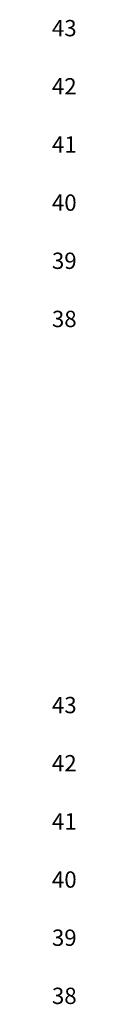
# Model space of a CAD drawing. Units: inches. Extents: x 185265 to 188103, y 1675557 to 1676979.
# Drawn here: x 186468 to 186468, y 1676858 to 1676892 of the extents above; entities that cross this region are included whole.
import ezdxf

# ---------------------------------------------------------------- set-up
doc = ezdxf.new("R2010")
doc.units = ezdxf.units.IN
doc.header["$LTSCALE"] = 10
doc.header["$MEASUREMENT"] = 0
doc.styles.add('2mm', font='romans.shx', dxfattribs={"height": 1})

msp = doc.modelspace()

# ---------------------------------------------------------------- texts
at = {"color": 7, "style": '2mm'}
for s, p in [('43', (186467.499, 1676891.336)), ('42', (186467.499, 1676889.336)), ('41', (186467.499, 1676887.336)), ('40', (186467.499, 1676885.336)), ('39', (186467.499, 1676883.336)), ('38', (186467.499, 1676881.336)), ('43', (186467.499, 1676868.057)), ('42', (186467.499, 1676866.057)), ('41', (186467.499, 1676864.057)), ('40', (186467.499, 1676862.057)), ('39', (186467.499, 1676860.057)), ('38', (186467.499, 1676858.057))]:
    msp.add_text(s, height=0.5616, dxfattribs=at).set_placement(p)

doc.saveas('drawing.dxf')
